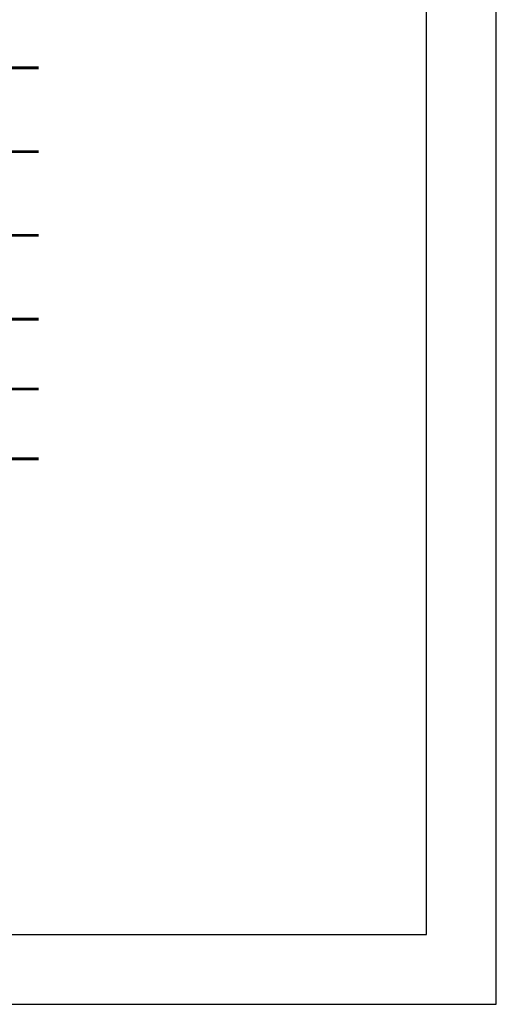
# Model space of a CAD drawing. Extents: x -803408 to 369290, y -134430 to 306696.
# Drawn here: x 215418 to 232493, y 37195 to 72445 of the extents above; entities that cross this region are included whole.
import ezdxf

# ---------------------------------------------------------------- set-up
doc = ezdxf.new("R2010")
doc.units = 0
doc.header["$LTSCALE"] = 6
doc.header["$MEASUREMENT"] = 0
for name, color, linetype in [('1', 3, 'CONTINUOUS'), ('2', 1, 'CONTINUOUS'), ('LT', 251, 'CONTINUOUS')]:
    doc.layers.add(name, color=color, linetype=linetype)

msp = doc.modelspace()

# ---------------------------------------------------------------- linework, layer by layer
at = {"layer": '1'}
for p, q in [((232492.6812, 37195.4804), (232492.6812, 107695.4815)), ((129992.6796, 37195.4804), (232492.6812, 37195.4804))]:
    msp.add_line(p, q, dxfattribs=at)
at = {"layer": '2'}
for p, q in [((229992.6811, 39695.4805), (229992.6811, 105195.4814)), ((136242.6797, 39695.4805), (229992.6811, 39695.4805))]:
    msp.add_line(p, q, dxfattribs=at)
at = {"layer": 'LT', "const_width": 100}
for points in [[(140094.6826, 70722.0469), (216094.6838, 70722.0469)], [(140094.6826, 67722.0469), (216094.6838, 67722.0469)], [(140094.6826, 64722.0468), (216094.6838, 64722.0468)], [(140094.6826, 61722.0468), (216094.6838, 61722.0468)], [(140094.6826, 59222.0468), (216094.6838, 59222.0468)], [(140094.6826, 56722.0467), (216094.6838, 56722.0467)]]:
    msp.add_lwpolyline(points, dxfattribs=at)

doc.saveas('drawing.dxf')
